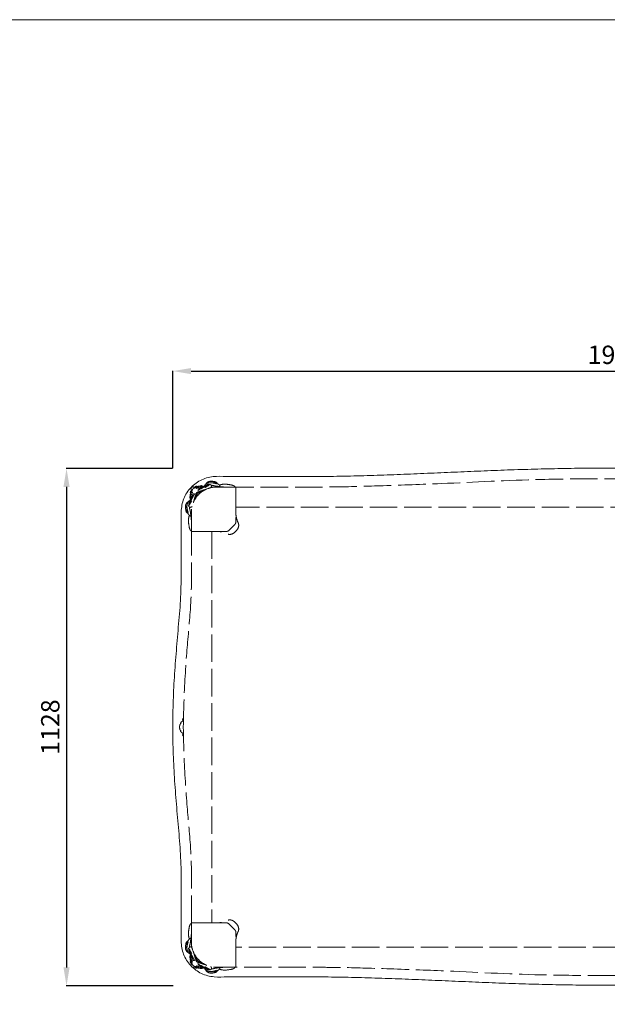
# Model space of a CAD drawing. Units: millimetres. Extents: x 7125 to 20241, y 1335 to 14102.
# Drawn here: x 17682 to 18963, y 3229 to 5377 of the extents above; entities that cross this region are included whole.
import ezdxf

# ---------------------------------------------------------------- set-up
doc = ezdxf.new("R2010")
doc.units = ezdxf.units.MM
doc.header["$MEASUREMENT"] = 0
doc.linetypes.add('ACAD_ISO02W100', pattern=[15, 12, -3])
doc.layers.get('0').update_dxf_attribs({"lineweight": 13})
doc.styles.add('Arial', font='arial.ttf')
doc.dimstyles.new('Default', dxfattribs={"dimtxt": 40, "dimasz": 30, "dimexe": 0.5, "dimexo": 0.5, "dimgap": 0.25, "dimtad": 1, "dimtoh": 1, "dimdec": 0, "dimzin": 1, "dimdsep": 46, "dimtxsty": 'Arial', "dimcen": 0.5, "dimadec": 0, "dimazin": 0, "dimtfac": 1, "dimtdec": 4, "dimtix": 1, "dimtmove": 1, "dimatfit": 3, "dimfxl": 1, "dimtolj": 1, "dimtzin": 1, "dimarcsym": 0})

# ---------------------------------------------------------------- blocks, each defined once
blk = doc.blocks.new('*D11')
at = {"color": 0, "lineweight": -2, "transparency": 16777216}
for p, q in [((18016.1, 4398.6), (18016.1, 4611.1)), ((18056.1, 4610.6), (19906.1, 4610.6)), ((19946.1, 4397.2), (19946.1, 4611.1))]:
    blk.add_line(p, q, dxfattribs=at)
at = {"color": 0, "lineweight": 50, "transparency": 16777216}
for points in [[(18056.1, 4617.3), (18056.1, 4604), (18016.1, 4610.6)], [(19906.1, 4617.3), (19906.1, 4604), (19946.1, 4610.6)]]:
    blk.add_solid(points, dxfattribs=at)
at = {"layer": 'Defpoints', "color": 0, "lineweight": 50, "transparency": 16777216}
for p in [(19946.1, 4610.6), (18016.1, 4398.1), (19946.1, 4396.7)]:
    blk.add_point(p, dxfattribs=at)
at = {"color": 0, "transparency": 16777216, "insert": (18981.1, 4646.1), "char_height": 40, "attachment_point": 5, "style": 'Arial'}
blk.add_mtext('\\A1;1930', dxfattribs=at)
blk = doc.blocks.new('*D12')
at = {"color": 0, "lineweight": -2, "transparency": 16777216}
for p, q in [((18015.6, 4398.1), (17783.9, 4398.1)), ((17784.4, 4358.1), (17784.4, 3309.6)), ((18017, 3269.6), (17783.9, 3269.6))]:
    blk.add_line(p, q, dxfattribs=at)
at = {"color": 0, "lineweight": 50, "transparency": 16777216}
for points in [[(17777.7, 4358.1), (17791.1, 4358.1), (17784.4, 4398.1)], [(17777.7, 3309.6), (17791.1, 3309.6), (17784.4, 3269.6)]]:
    blk.add_solid(points, dxfattribs=at)
at = {"layer": 'Defpoints', "color": 0, "lineweight": 50, "transparency": 16777216}
for p in [(18016.1, 4398.1), (17784.4, 3269.6), (18017.5, 3269.6)]:
    blk.add_point(p, dxfattribs=at)
at = {"color": 0, "transparency": 16777216, "insert": (17749, 3833.9), "char_height": 40, "attachment_point": 5, "rotation": 90, "style": 'Arial'}
blk.add_mtext('\\A1;1128', dxfattribs=at)

msp = doc.modelspace()

# ---------------------------------------------------------------- linework, layer by layer
at = {"linetype": 'ACAD_ISO02W100', "lineweight": 9, "ltscale": 5}
for p, q in [((18151.4, 4276.3), (18137.5, 4262.3)), ((18151.4, 3391.5), (18137.5, 3405.4))]:
    msp.add_line(p, q, dxfattribs=at)
msp.add_lwpolyline([(16198.7, 5377.2), (20240.7, 5377.2), (20240.7, 1335.2), (16198.7, 1335.2)], close=True)
for points in [[(18106.8, 4357.7), (18153.6, 4357.7)], [(18153.6, 4357.7), (18153.6, 4290.9)], [(18056.8, 4260.9), (18056.8, 4307.7)], [(18153.6, 4290.9), (18153.6, 4282)], [(18123.6, 4260.9), (18056.8, 4260.9)], [(18056.9, 4260.9), (18101, 4261)], [(18101, 4261), (18101, 3406.7)], [(18132.5, 4260.9), (18123.6, 4260.9)], [(18123.6, 3406.9), (18056.8, 3406.9)], [(18056.8, 3406.9), (18056.8, 3360)], [(18101, 3406.7), (18056.9, 3406.9)], [(18132.5, 3406.9), (18123.6, 3406.9)], [(18153.6, 3376.9), (18153.6, 3385.7)], [(18153.6, 3310.1), (18153.6, 3376.9)], [(18106.8, 3310.1), (18153.6, 3310.1)]]:
    msp.add_lwpolyline(points, dxfattribs=at)
for centre, radius, start, end in [((18111.9, 4302.5), 55.4, 95.3752, 174.6248), ((18146.4, 4281.3), 7.09, 315, 340.3894), ((18144.4, 4282), 9.24, 340.3894, 0), ((18132.5, 4275.1), 14.2, 270, 280.9781), ((18134.3, 4265.5), 4.47, 280.9781, 315), ((18132.5, 3392.6), 14.2, 79.0219, 90), ((18134.3, 3402.2), 4.47, 45, 79.0219), ((18146.4, 3386.4), 7.09, 19.6106, 45), ((18144.4, 3385.7), 9.24, 0, 19.6106), ((18111.9, 3365.2), 55.4, 185.3752, 264.6248), ((18968.9, 3292.8), 5.53, 190.4627, 190.8541)]:
    msp.add_arc(centre, radius, start, end, dxfattribs=at)
msp.add_open_spline([(18016.1, 3833.6), (18016.1, 3823.8), (18016.3, 3804.4), (18017.1, 3775.2), (18018.3, 3746), (18020.1, 3716.8), (18022.3, 3687.7), (18024.6, 3658.6), (18027.1, 3629.5), (18029.8, 3600.4), (18032.1, 3571.3), (18033.6, 3542.1), (18034.5, 3512.9), (18034.4, 3483.7), (18034.4, 3454.5), (18034.4, 3425.3), (18034.7, 3396.1), (18033.4, 3366.9), (18037.8, 3337.7), (18053.9, 3312.6), (18077.7, 3294.7), (18106.5, 3287.7), (18135.8, 3289.4), (18165, 3288.8), (18194.2, 3288.9), (18223.4, 3289), (18252.6, 3289.1), (18281.8, 3289.1), (18311, 3289.2), (18340.2, 3289), (18369.4, 3288.7), (18398.6, 3288.2), (18427.8, 3287.5), (18457, 3286.6), (18486.2, 3285.6), (18515.4, 3284.5), (18544.6, 3283.3), (18573.8, 3282.1), (18602.9, 3280.8), (18632.1, 3279.5), (18661.3, 3278.3), (18690.5, 3277.1), (18719.7, 3275.9), (18748.8, 3274.8), (18778, 3273.8), (18807.2, 3273), (18836.4, 3272.3), (18865.6, 3271.7), (18894.8, 3271.2), (18924, 3270.9), (18953.2, 3270.7), (18982.4, 3270.6), (19011.7, 3270.7), (19040.9, 3270.9), (19070.1, 3271.3), (19099.3, 3271.7), (19128.5, 3272.3), (19157.7, 3273), (19186.9, 3273.9), (19216, 3274.9), (19245.2, 3276), (19274.4, 3277.2), (19303.6, 3278.4), (19332.8, 3279.7), (19361.9, 3280.9), (19391.1, 3282.2), (19420.3, 3283.4), (19449.5, 3284.6), (19478.7, 3285.7), (19507.9, 3286.7), (19537.1, 3287.6), (19566.3, 3288.3), (19595.5, 3288.8), (19624.7, 3289.1), (19653.9, 3289.2), (19683.1, 3289.1), (19712.3, 3289.1), (19741.5, 3288.9), (19770.7, 3288.9), (19799.9, 3288.9), (19829.1, 3289.4), (19858.4, 3287.8), (19887, 3296), (19910.2, 3314.5), (19925.5, 3340.2), (19928.6, 3369.6), (19927.6, 3398.7), (19927.9, 3428), (19927.8, 3457.2), (19927.8, 3486.4), (19927.8, 3515.6), (19928.7, 3544.8), (19930.3, 3573.9), (19932.8, 3603), (19935.4, 3632.1), (19937.9, 3661.2), (19940.2, 3690.3), (19942.4, 3719.5), (19944.1, 3748.6), (19945.3, 3777.8), (19946, 3807), (19946.2, 3836.2), (19945.9, 3865.4), (19945.2, 3894.6), (19943.9, 3923.8), (19942.2, 3952.9), (19940, 3982.1), (19937.6, 4011.2), (19935.2, 4040.3), (19932.5, 4069.4), (19930.1, 4098.5), (19928.6, 4127.6), (19927.8, 4156.8), (19927.8, 4186.1), (19927.8, 4215.3), (19927.9, 4244.5), (19927.6, 4273.7), (19928.9, 4302.9), (19924.5, 4332.1), (19908.4, 4357.2), (19884.6, 4375), (19855.7, 4382), (19826.4, 4380.4), (19797.3, 4380.9), (19768.1, 4380.9), (19738.8, 4380.8), (19709.6, 4380.7), (19680.4, 4380.6), (19651.2, 4380.6), (19622, 4380.7), (19592.8, 4381.1), (19563.6, 4381.6), (19534.4, 4382.3), (19505.2, 4383.2), (19476, 4384.2), (19446.9, 4385.3), (19417.7, 4386.4), (19388.5, 4387.7), (19359.3, 4389), (19330.1, 4390.2), (19301, 4391.5), (19271.8, 4392.7), (19242.6, 4393.9), (19213.4, 4395), (19184.2, 4395.9), (19155, 4396.8), (19125.8, 4397.5), (19096.6, 4398.1), (19067.4, 4398.5), (19038.2, 4398.9), (19009, 4399.1), (18979.8, 4399.1), (18950.6, 4399), (18921.4, 4398.9), (18892.2, 4398.5), (18863, 4398.1), (18833.8, 4397.4), (18804.6, 4396.7), (18775.4, 4395.9), (18746.2, 4394.9), (18717, 4393.8), (18687.8, 4392.6), (18658.7, 4391.4), (18629.5, 4390.1), (18600.3, 4388.8), (18571.1, 4387.6), (18542, 4386.3), (18512.8, 4385.2), (18483.6, 4384.1), (18454.4, 4383.1), (18425.2, 4382.2), (18396, 4381.5), (18366.8, 4381), (18337.6, 4380.7), (18308.4, 4380.6), (18279.2, 4380.6), (18250, 4380.7), (18220.8, 4380.8), (18191.6, 4380.9), (18162.4, 4380.9), (18133.2, 4380.4), (18103.8, 4382), (18075.3, 4373.8), (18052.1, 4355.3), (18036.8, 4329.6), (18033.6, 4300.2), (18034.6, 4271), (18034.4, 4241.8), (18034.4, 4212.6), (18034.4, 4183.4), (18034.4, 4154.2), (18033.5, 4125), (18032, 4095.9), (18029.5, 4066.7), (18026.8, 4037.7), (18024.4, 4008.6), (18022.1, 3979.4), (18019.9, 3950.3), (18018.2, 3921.2), (18017, 3892), (18016.3, 3862.8), (18016.1, 3843.3), (18016.1, 3833.6)], degree=3)
for points, knots in [([(18073.7, 4359.9), (18073.4, 4359.8), (18072.8, 4359.3), (18072.4, 4358.6), (18072.5, 4357.4), (18074, 4358.9), (18075.2, 4359.8), (18077.1, 4360.3), (18078.5, 4360.6), (18079.3, 4360.8), (18080, 4360.5), (18080.2, 4359.9), (18080.2, 4359.6)], [0, 0, 0, 0, 1.040179, 1.998495, 2.512648, 3.983132, 5.760588, 8.021595, 9.373526, 10.217698, 10.469163, 11.569979, 11.569979, 11.569979, 11.569979]), ([(18073.8, 4353.7), (18074.1, 4354.3), (18075.2, 4356.2), (18077.2, 4358.5), (18078.8, 4360.2), (18079.4, 4360.7)], [0, 0, 0, 0, 2.075241, 6.649226, 8.984851, 8.984851, 8.984851, 8.984851]), ([(18077, 4353.6), (18078.9, 4354.5), (18082.5, 4356.6), (18087, 4360.1), (18090, 4362), (18091.4, 4362.9)], [0, 0, 0, 0, 6.38027, 12.432965, 17.162883, 17.162883, 17.162883, 17.162883]), ([(18084.9, 4358.5), (18085.2, 4359.9), (18086.5, 4363.4), (18093, 4367.2), (18102, 4367.2), (18108.6, 4365.7), (18111.6, 4364.4)], [0, 0, 0, 0, 4.21504, 10.777703, 20.846138, 30.770618, 30.770618, 30.770618, 30.770618]), ([(18093.7, 4363.2), (18093.4, 4362.8), (18092.3, 4361.5), (18089.2, 4360), (18086.9, 4358.3), (18085.5, 4357.2)], [0, 0, 0, 0, 1.476846, 4.960755, 10.176727, 10.176727, 10.176727, 10.176727]), ([(18094.1, 4361.6), (18094.3, 4362.1), (18094.9, 4363), (18095.9, 4363.1), (18096.7, 4363.8), (18095.2, 4361.2), (18092.2, 4360.5), (18088.5, 4357.6), (18085.9, 4356.4)], [0, 0, 0, 0, 1.56665, 2.868593, 3.120822, 4.133248, 7.477846, 15.985801, 15.985801, 15.985801, 15.985801]), ([(18088, 4364), (18088.7, 4365.2), (18091.3, 4368.7), (18097.3, 4370.5), (18102.4, 4370.7), (18104.5, 4369.8), (18104.9, 4369.6)], [0, 0, 0, 0, 4.359865, 12.43205, 17.973656, 19.215037, 19.215037, 19.215037, 19.215037]), ([(18096.5, 4363.5), (18097.1, 4363.5), (18098.4, 4363.3), (18099.5, 4361.7), (18100.8, 4360.3), (18100.1, 4358.2), (18099.6, 4356.9), (18099, 4356.1)], [0, 0, 0, 0, 1.753484, 3.799864, 5.514627, 6.970712, 9.906526, 9.906526, 9.906526, 9.906526]), ([(18097.7, 4369.6), (18098.6, 4369.6), (18100.9, 4369.6), (18104.4, 4370), (18108.2, 4369.3), (18111.8, 4368.2), (18112.9, 4366.1), (18113.2, 4365.2)], [0, 0, 0, 0, 2.829454, 6.781935, 10.434669, 14.561077, 17.312319, 17.312319, 17.312319, 17.312319]), ([(18099.7, 4361.5), (18100.8, 4361.5), (18103.3, 4361.4), (18107.3, 4359.9), (18113, 4359.4), (18119.6, 4358.4), (18125.8, 4357.8), (18129.5, 4357.5), (18130.8, 4357.3)], [0, 0, 0, 0, 3.257006, 7.36136, 12.816295, 20.303746, 27.350836, 31.44997, 31.44997, 31.44997, 31.44997]), ([(18119, 4358.5), (18119, 4358.9), (18119.1, 4360.4), (18116.4, 4363.5), (18111.7, 4366.2), (18107.5, 4367.6), (18105.4, 4368)], [0, 0, 0, 0, 1.138133, 4.49343, 11.187363, 17.559055, 17.559055, 17.559055, 17.559055]), ([(18117.8, 4361.9), (18119.7, 4362.6), (18127.2, 4364.7), (18137.9, 4363.3), (18147.1, 4361.6), (18151.1, 4359.5), (18151.9, 4358), (18152.1, 4357.4)], [0, 0, 0, 0, 6.27272, 23.143572, 31.486388, 34.339655, 36.228442, 36.228442, 36.228442, 36.228442]), ([(18981.1, 4375.9), (18973, 4375.9), (18919, 4375.6), (18792.3, 4374.9), (18631.7, 4366), (18483.5, 4360.8), (18394.4, 4358.1), (18347.6, 4357.7), (18334.2, 4357.7), (18274, 4357.7), (18213.8, 4357.7), (18153.6, 4357.7), (18153.6, 4343), (18153.6, 4328.3), (18153.6, 4313.6), (18705.3, 4313.6), (19257, 4313.6), (19808.6, 4313.6), (19808.6, 4328.3), (19808.6, 4343), (19808.6, 4357.7), (19748.5, 4357.7), (19688.3, 4357.7), (19628.1, 4357.7), (19614.7, 4357.7), (19567.9, 4358.1), (19478.8, 4360.8), (19330.6, 4366), (19170, 4374.9), (19043.3, 4375.6), (18989.2, 4375.9), (18981.1, 4375.9)], [-2751.514226, -2751.514226, -2751.514226, -2751.514226, -2727.199901, -2589.317425, -2371.59779, -2244.65833, -2144.456004, -2104.242821, -2104.242821, -2104.242821, -1923.686759, -1923.686759, -1923.686759, -1879.625351, -1879.625351, -1879.625351, -224.61747, -224.61747, -224.61747, -180.556062, -180.556062, -180.556062, 0, 0, 0, 40.213183, 140.415509, 267.354969, 485.074604, 622.957081, 647.271405, 647.271405, 647.271405, 647.271405]), ([(18054, 4340.2), (18054.2, 4340.5), (18054.6, 4341), (18055.3, 4341.5), (18056.5, 4341.4), (18055, 4339.8), (18054.1, 4338.7), (18053.6, 4336.8), (18053.3, 4335.4), (18053.2, 4334.5), (18053.5, 4333.8), (18054, 4333.7), (18054.4, 4333.7)], [0, 0, 0, 0, 1.040179, 1.998495, 2.512648, 3.983132, 5.760588, 8.021595, 9.373526, 10.217698, 10.469163, 11.569979, 11.569979, 11.569979, 11.569979]), ([(18060.2, 4340.1), (18059.6, 4339.7), (18057.7, 4338.6), (18055.5, 4336.6), (18053.8, 4335), (18053.2, 4334.5)], [0, 0, 0, 0, 2.075241, 6.649226, 8.984851, 8.984851, 8.984851, 8.984851]), ([(18060.2, 4353.6), (18059.6, 4353.1), (18058.3, 4351.5), (18058, 4349.5), (18057.6, 4347.8), (18056.8, 4347.8), (18056.5, 4347), (18055.9, 4346.3), (18055.6, 4345.1), (18056.4, 4344.8), (18057.3, 4344), (18055.4, 4343.9), (18054.6, 4342.4), (18053.7, 4340.8), (18054.2, 4339.7), (18054.5, 4339.5), (18054.6, 4339.4)], [0, 0, 0, 0, 2.332471, 5.854799, 6.354563, 7.01313, 7.587827, 8.835722, 9.81871, 10.687542, 11.334403, 12.409095, 14.185054, 16.704686, 17.058137, 17.654377, 17.654377, 17.654377, 17.654377]), ([(18057, 4356.7), (18056.7, 4356.2), (18056, 4354.8), (18055.5, 4352.5), (18057.2, 4350.9), (18056.1, 4349.4), (18054.7, 4348.2), (18054.1, 4345.9), (18054.7, 4344.2), (18055.3, 4343.6), (18055.4, 4343.5)], [0, 0, 0, 0, 1.795261, 4.774072, 6.337287, 7.370267, 9.758414, 12.052299, 14.00617, 14.627119, 14.627119, 14.627119, 14.627119]), ([(18060.7, 4339.2), (18059.6, 4338), (18057.8, 4335.7), (18055.8, 4332.8), (18055.1, 4331.1), (18054.7, 4330.6), (18054.5, 4330.7), (18054.3, 4330.8)], [0, 0, 0, 0, 4.774161, 8.918369, 10.251047, 10.381503, 10.808753, 10.808753, 10.808753, 10.808753]), ([(18054.4, 4333.7), (18054.5, 4333.9), (18054.9, 4334.8), (18056.6, 4335.7), (18057.9, 4337.7), (18059.2, 4338.8), (18059.9, 4339.4)], [0, 0, 0, 0, 0.778321, 2.781749, 5.377439, 7.933068, 7.933068, 7.933068, 7.933068]), ([(18061.7, 4342.7), (18060.4, 4342.8), (18058.2, 4342.4), (18056.3, 4341.1), (18055.6, 4340.4)], [0, 0, 0, 0, 3.759694, 6.673916, 6.673916, 6.673916, 6.673916]), ([(18057, 4347.7), (18057, 4347.3), (18057.5, 4346.2), (18058.5, 4345.6), (18059.2, 4345.4)], [0, 0, 0, 0, 1.432044, 3.381096, 3.381096, 3.381096, 3.381096]), ([(18057.2, 4356.8), (18057.6, 4357.2), (18059.1, 4357.8), (18061.4, 4358.4), (18062.9, 4356.7), (18064.5, 4357.8), (18065.7, 4359.2), (18068, 4359.9), (18069.6, 4359.3), (18070.2, 4358.6), (18070.4, 4358.5)], [0, 0, 0, 0, 1.795261, 4.774072, 6.337287, 7.370267, 9.758414, 12.052299, 14.00617, 14.627119, 14.627119, 14.627119, 14.627119]), ([(18057.5, 4348), (18057.6, 4347.6), (18058, 4346.5), (18059, 4345.9), (18059.6, 4345.7)], [0, 0, 0, 0, 1.22186, 3.201427, 3.201427, 3.201427, 3.201427]), ([(18064.1, 4343.5), (18063.8, 4342.9), (18062.7, 4340.8), (18060.4, 4338.3), (18058.2, 4335.4), (18058, 4333.5), (18058, 4332.7)], [0, 0, 0, 0, 2.010236, 6.955095, 10.347839, 12.598326, 12.598326, 12.598326, 12.598326]), ([(18060.3, 4353.7), (18060.8, 4354.3), (18062.4, 4355.6), (18064.4, 4355.9), (18066.1, 4356.3), (18066, 4357.1), (18066.9, 4357.5), (18067.5, 4358), (18068.8, 4358.3), (18069.1, 4357.5), (18069.9, 4356.6), (18069.9, 4358.6), (18071.5, 4359.3), (18073.1, 4360.2), (18074.1, 4359.7), (18074.4, 4359.5), (18074.5, 4359.3)], [0, 0, 0, 0, 2.332471, 5.854799, 6.354563, 7.01313, 7.587827, 8.835722, 9.81871, 10.687542, 11.334403, 12.409095, 14.185054, 16.704686, 17.058137, 17.654377, 17.654377, 17.654377, 17.654377]), ([(18067.8, 4344.5), (18067.6, 4344.4), (18067.3, 4344), (18066.8, 4342.7), (18066, 4340.3), (18064.9, 4337.2), (18064.2, 4334.9), (18064, 4333.9)], [0, 0, 0, 0, 0.848701, 1.485029, 4.077013, 8.362462, 11.418532, 11.418532, 11.418532, 11.418532]), ([(18066.5, 4340.5), (18066.3, 4339.1), (18065.9, 4337), (18065.4, 4335), (18065.2, 4334.3)], [0, 0, 0, 0, 4.220839, 6.386728, 6.386728, 6.386728, 6.386728]), ([(18065.9, 4356.4), (18066.3, 4356.3), (18067.3, 4355.9), (18068, 4354.9), (18068.2, 4354.3)], [0, 0, 0, 0, 1.22186, 3.201427, 3.201427, 3.201427, 3.201427]), ([(18066.1, 4357), (18066.6, 4356.9), (18067.7, 4356.4), (18068.3, 4355.4), (18068.5, 4354.8)], [0, 0, 0, 0, 1.432044, 3.381096, 3.381096, 3.381096, 3.381096]), ([(18068.2, 4345.5), (18068, 4345.2), (18067.6, 4344.2), (18068, 4342.5), (18068.2, 4341.2), (18068.4, 4340.6)], [0, 0, 0, 0, 1.067838, 3.112933, 5.042652, 5.042652, 5.042652, 5.042652]), ([(18069.1, 4340.4), (18069, 4340), (18068.7, 4339.5), (18068.2, 4339.2), (18068, 4339.2)], [0, 0, 0, 0, 1.097442, 1.705432, 1.705432, 1.705432, 1.705432]), ([(18068.4, 4345.7), (18068.7, 4345.9), (18069.7, 4346.3), (18071.4, 4346), (18072.7, 4345.7), (18073.3, 4345.5)], [0, 0, 0, 0, 1.067838, 3.112933, 5.042652, 5.042652, 5.042652, 5.042652]), ([(18070.4, 4343.4), (18069.9, 4342.9), (18069.1, 4341.5), (18069.1, 4339.6), (18069.4, 4338.4), (18069.5, 4338.1)], [0, 0, 0, 0, 1.939817, 4.677151, 5.653341, 5.653341, 5.653341, 5.653341]), ([(18069.4, 4346.1), (18069.5, 4346.3), (18069.9, 4346.6), (18071.2, 4347.1), (18073.6, 4347.9), (18076.7, 4349), (18079, 4349.7), (18080, 4350)], [0, 0, 0, 0, 0.848701, 1.485029, 4.077013, 8.362462, 11.418532, 11.418532, 11.418532, 11.418532]), ([(18070.4, 4349.9), (18071, 4350.1), (18073.1, 4351.2), (18075.6, 4353.5), (18078.5, 4355.8), (18080.4, 4356), (18081.1, 4356)], [0, 0, 0, 0, 2.010236, 6.955095, 10.347839, 12.598326, 12.598326, 12.598326, 12.598326]), ([(18070.5, 4343.6), (18071, 4344), (18072.4, 4344.8), (18074.4, 4344.9), (18075.6, 4344.6), (18075.9, 4344.5)], [0, 0, 0, 0, 1.939817, 4.677151, 5.653341, 5.653341, 5.653341, 5.653341]), ([(18071.2, 4352.2), (18071.1, 4353.5), (18071.5, 4355.8), (18072.8, 4357.6), (18073.4, 4358.3)], [0, 0, 0, 0, 3.759694, 6.673916, 6.673916, 6.673916, 6.673916]), ([(18073.4, 4347.4), (18074.8, 4347.6), (18076.9, 4348), (18078.9, 4348.6), (18079.6, 4348.8)], [0, 0, 0, 0, 4.220839, 6.386728, 6.386728, 6.386728, 6.386728]), ([(18073.5, 4344.8), (18073.9, 4344.9), (18074.4, 4345.2), (18074.7, 4345.7), (18074.8, 4345.9)], [0, 0, 0, 0, 1.097442, 1.705432, 1.705432, 1.705432, 1.705432]), ([(18080.2, 4359.6), (18079.9, 4359.5), (18079, 4359.1), (18078.2, 4357.4), (18076.2, 4356), (18075.1, 4354.7), (18074.5, 4354.1)], [0, 0, 0, 0, 0.778321, 2.781749, 5.377439, 7.933068, 7.933068, 7.933068, 7.933068]), ([(18074.7, 4353.3), (18075.8, 4354.3), (18078.2, 4356.2), (18081, 4358.1), (18082.7, 4358.9), (18083.2, 4359.3), (18083.1, 4359.5), (18083.1, 4359.6)], [0, 0, 0, 0, 4.774161, 8.918369, 10.251047, 10.381503, 10.808753, 10.808753, 10.808753, 10.808753]), ([(18075.1, 4344.7), (18075.3, 4344.9), (18075.8, 4345.2), (18076.3, 4345.8), (18077, 4345.7), (18077.3, 4346.9), (18078.2, 4347.7), (18079.1, 4348.1), (18079.4, 4348.2)], [0, 0, 0, 0, 1.043852, 1.732432, 1.992626, 2.925241, 4.628828, 5.724329, 5.724329, 5.724329, 5.724329]), ([(18075.1, 4345.8), (18075.5, 4345.9), (18076.2, 4346.1), (18076.8, 4346.2), (18077.2, 4346.3)], [0, 0, 0, 0, 1.157141, 2.119943, 2.119943, 2.119943, 2.119943]), ([(18079, 4346.9), (18079.2, 4347.5), (18079.6, 4348.6), (18079.8, 4350.2), (18081.2, 4350.6), (18082.5, 4350.5), (18083.7, 4350.4), (18084.3, 4350.4)], [0, 0, 0, 0, 1.86757, 3.560318, 4.19242, 5.757309, 7.681068, 7.681068, 7.681068, 7.681068]), ([(18080.2, 4359.6), (18080.5, 4359.7), (18081.4, 4359.9), (18082.8, 4360.1), (18083.5, 4359.1), (18083.5, 4358.5), (18083.5, 4358.1), (18083.5, 4358)], [0, 0, 0, 0, 0.995596, 2.945911, 3.392045, 4.457621, 4.659787, 4.659787, 4.659787, 4.659787]), ([(18080.3, 4356.1), (18080.9, 4356.5), (18082, 4357.2), (18083.1, 4357.8), (18083.5, 4358)], [0, 0, 0, 0, 2.428333, 3.779138, 3.779138, 3.779138, 3.779138]), ([(18080.4, 4350.3), (18080.4, 4350.3), (18080.6, 4350), (18081.6, 4349.7), (18082.5, 4349.5), (18083.1, 4349.6)], [0, 0, 0, 0, 0.277906, 0.965081, 2.956241, 2.956241, 2.956241, 2.956241]), ([(18081.7, 4350.5), (18082.2, 4350.8), (18083.4, 4351.3), (18084.7, 4351.6), (18085.5, 4351.6)], [0, 0, 0, 0, 1.686475, 3.978745, 3.978745, 3.978745, 3.978745]), ([(18084.8, 4350.6), (18084.9, 4350.9), (18085.2, 4351.3), (18085.7, 4351.8), (18086.4, 4352), (18086.8, 4351.9), (18087.1, 4351.8)], [0, 0, 0, 0, 0.911195, 1.577852, 2.109384, 2.884612, 2.884612, 2.884612, 2.884612]), ([(18050, 4325.8), (18048.7, 4325.1), (18045.3, 4322.6), (18043.5, 4316.5), (18043.4, 4311.4), (18044.2, 4309.3), (18044.4, 4308.9)], [0, 0, 0, 0, 4.359865, 12.43205, 17.973656, 19.215037, 19.215037, 19.215037, 19.215037]), ([(18055.5, 4328.9), (18054.1, 4328.7), (18050.6, 4327.4), (18046.8, 4320.9), (18046.8, 4311.8), (18048.4, 4305.3), (18049.7, 4302.2)], [0, 0, 0, 0, 4.21504, 10.777703, 20.846138, 30.770618, 30.770618, 30.770618, 30.770618]), ([(18052.4, 4319.8), (18051.9, 4319.5), (18051, 4318.9), (18050.9, 4317.9), (18050.3, 4317.1), (18052.8, 4318.6), (18053.5, 4321.7), (18056.4, 4325.4), (18057.5, 4327.9)], [0, 0, 0, 0, 1.56665, 2.868593, 3.120822, 4.133248, 7.477846, 15.985801, 15.985801, 15.985801, 15.985801]), ([(18050.8, 4320.2), (18051.2, 4320.5), (18052.5, 4321.5), (18054, 4324.7), (18055.7, 4327), (18056.8, 4328.4)], [0, 0, 0, 0, 1.476846, 4.960755, 10.176727, 10.176727, 10.176727, 10.176727]), ([(18060.4, 4336.9), (18059.4, 4335), (18057.4, 4331.3), (18053.9, 4326.8), (18052, 4323.8), (18051.1, 4322.5)], [0, 0, 0, 0, 6.38027, 12.432965, 17.162883, 17.162883, 17.162883, 17.162883]), ([(18054.4, 4333.7), (18054.3, 4333.4), (18054.1, 4332.5), (18053.9, 4331.1), (18054.9, 4330.4), (18055.5, 4330.4), (18055.9, 4330.4), (18056, 4330.4)], [0, 0, 0, 0, 0.995596, 2.945911, 3.392045, 4.457621, 4.659787, 4.659787, 4.659787, 4.659787]), ([(18057.9, 4333.6), (18057.4, 4332.9), (18056.8, 4331.9), (18056.2, 4330.8), (18056, 4330.4)], [0, 0, 0, 0, 2.428333, 3.779138, 3.779138, 3.779138, 3.779138]), ([(18063.4, 4329.1), (18063.1, 4329), (18062.7, 4328.7), (18062.2, 4328.2), (18062, 4327.5), (18062.1, 4327.1), (18062.2, 4326.8)], [0, 0, 0, 0, 0.911195, 1.577852, 2.109384, 2.884612, 2.884612, 2.884612, 2.884612]), ([(18063.4, 4332.2), (18063.2, 4331.7), (18062.7, 4330.5), (18062.4, 4329.1), (18062.4, 4328.4)], [0, 0, 0, 0, 1.686475, 3.978745, 3.978745, 3.978745, 3.978745]), ([(18067, 4334.9), (18066.4, 4334.7), (18065.4, 4334.3), (18063.7, 4334), (18063.4, 4332.7), (18063.5, 4331.4), (18063.6, 4330.2), (18063.6, 4329.6)], [0, 0, 0, 0, 1.86757, 3.560318, 4.19242, 5.757309, 7.681068, 7.681068, 7.681068, 7.681068]), ([(18063.6, 4333.5), (18063.7, 4333.5), (18064, 4333.3), (18064.3, 4332.3), (18064.4, 4331.4), (18064.3, 4330.8)], [0, 0, 0, 0, 0.277906, 0.965081, 2.956241, 2.956241, 2.956241, 2.956241]), ([(18069.3, 4338.8), (18069, 4338.6), (18068.7, 4338.1), (18068.1, 4337.6), (18068.3, 4336.9), (18067.1, 4336.6), (18066.2, 4335.7), (18065.9, 4334.8), (18065.8, 4334.5)], [0, 0, 0, 0, 1.043852, 1.732432, 1.992626, 2.925241, 4.628828, 5.724329, 5.724329, 5.724329, 5.724329]), ([(18068.1, 4338.8), (18068, 4338.4), (18067.9, 4337.8), (18067.7, 4337.1), (18067.7, 4336.8)], [0, 0, 0, 0, 1.157141, 2.119943, 2.119943, 2.119943, 2.119943]), ([(18044.4, 4316.1), (18044.4, 4315.2), (18044.5, 4312.9), (18044, 4309.4), (18044.7, 4305.6), (18045.9, 4302), (18048, 4300.9), (18048.9, 4300.6)], [0, 0, 0, 0, 2.829454, 6.781935, 10.434669, 14.561077, 17.312319, 17.312319, 17.312319, 17.312319]), ([(18055.6, 4294.9), (18055.2, 4294.8), (18053.7, 4294.8), (18050.6, 4297.4), (18047.9, 4302.1), (18046.5, 4306.3), (18046.1, 4308.4)], [0, 0, 0, 0, 1.138133, 4.49343, 11.187363, 17.559055, 17.559055, 17.559055, 17.559055]), ([(18050.5, 4317.3), (18050.5, 4316.7), (18050.8, 4315.4), (18052.4, 4314.4), (18053.7, 4313.1), (18055.9, 4313.7), (18057.2, 4314.3), (18058, 4314.9)], [0, 0, 0, 0, 1.753484, 3.799864, 5.514627, 6.970712, 9.906526, 9.906526, 9.906526, 9.906526]), ([(18052.5, 4314.2), (18052.5, 4313.1), (18052.6, 4310.6), (18054.1, 4306.6), (18054.7, 4300.9), (18055.7, 4294.3), (18056.3, 4288.1), (18056.7, 4284.4), (18056.8, 4283.1)], [0, 0, 0, 0, 3.257006, 7.36136, 12.816295, 20.303746, 27.350836, 31.44997, 31.44997, 31.44997, 31.44997]), ([(18153.6, 4299.6), (18153.7, 4297.5), (18154.4, 4291.7), (18156.4, 4284), (18160.6, 4276.1), (18159.1, 4267.7), (18153.3, 4260.8), (18146.8, 4255), (18137.6, 4253.7), (18130.7, 4257.5), (18121.9, 4260.2), (18115.7, 4260.9), (18111.7, 4260.9)], [0, 0, 0, 0, 6.288933, 17.478791, 23.680245, 32.566995, 40.906444, 50.576534, 57.977493, 66.858148, 73.672886, 85.465873, 85.465873, 85.465873, 85.465873]), ([(18052.2, 4296.1), (18051.6, 4294.1), (18049.5, 4286.6), (18050.9, 4275.9), (18052.6, 4266.7), (18054.8, 4262.8), (18056.2, 4262), (18056.8, 4261.7)], [0, 0, 0, 0, 6.27272, 23.143572, 31.486388, 34.339655, 36.228442, 36.228442, 36.228442, 36.228442]), ([(18039, 3833.9), (18039.3, 3849.2), (18040.6, 3903.1), (18045.1, 3988.8), (18054.1, 4076.8), (18056.8, 4134.1), (18056.9, 4163.1), (18056.8, 4201.9), (18056.9, 4233), (18056.9, 4260.9)], [-471.350761, -471.350761, -471.350761, -471.350761, -425.49415, -309.372078, -214.069274, -160.352202, -137.16585, -127.053569, -43.929683, -43.929683, -43.929683, -43.929683]), ([(18039.4, 3853.1), (18038.9, 3852.9), (18037.9, 3852.4), (18037.2, 3850.3), (18038.8, 3848.9), (18037.9, 3847), (18035, 3845.9), (18033.8, 3843.9), (18032.7, 3841.8), (18034.5, 3841.8), (18030.9, 3839.7), (18031.3, 3837.3), (18030.9, 3834.9), (18031.1, 3833.9), (18030.9, 3832.9), (18031.3, 3830.5), (18030.9, 3828.1), (18034.5, 3825.9), (18032.7, 3826), (18033.8, 3823.8), (18035, 3821.9), (18037.9, 3820.7), (18038.8, 3818.8), (18037.2, 3817.4), (18037.9, 3815.4), (18038.9, 3814.8), (18039.4, 3814.7)], [0, 0, 0, 0, 1.462594, 3.362369, 5.429555, 6.369879, 9.075975, 13.245402, 13.780587, 14.418424, 15.859335, 19.809721, 22.781919, 22.781919, 22.781919, 25.754117, 29.704503, 31.145414, 31.783251, 32.318436, 36.487863, 39.193959, 40.134283, 42.201469, 44.101244, 45.563838, 45.563838, 45.563838, 45.563838]), ([(18056.9, 3406.9), (18056.9, 3434.7), (18056.8, 3465.8), (18056.9, 3504.6), (18056.8, 3533.6), (18054.1, 3591), (18045.1, 3678.9), (18040.6, 3764.6), (18039.3, 3818.6), (18039, 3833.9)], [-898.771839, -898.771839, -898.771839, -898.771839, -815.647953, -805.535672, -782.34932, -728.632248, -633.329444, -517.207372, -471.350761, -471.350761, -471.350761, -471.350761]), ([(18052.2, 3371.7), (18051.6, 3373.6), (18049.5, 3381.2), (18050.9, 3391.8), (18052.6, 3401), (18054.8, 3405), (18056.2, 3405.8), (18056.8, 3406)], [0, 0, 0, 0, 6.27272, 23.143572, 31.486388, 34.339655, 36.228442, 36.228442, 36.228442, 36.228442]), ([(18153.6, 3368.2), (18153.7, 3370.3), (18154.4, 3376.1), (18156.4, 3383.8), (18160.6, 3391.6), (18159.1, 3400.1), (18153.3, 3407), (18146.8, 3412.7), (18137.6, 3414), (18130.7, 3410.2), (18121.9, 3407.5), (18115.7, 3406.8), (18111.7, 3406.9)], [0, 0, 0, 0, 6.288933, 17.478791, 23.680245, 32.566995, 40.906444, 50.576534, 57.977493, 66.858148, 73.672886, 85.465873, 85.465873, 85.465873, 85.465873]), ([(18055.6, 3372.9), (18055.2, 3372.9), (18053.7, 3373), (18050.6, 3370.3), (18047.9, 3365.6), (18046.5, 3361.4), (18046.1, 3359.3)], [0, 0, 0, 0, 1.138133, 4.49343, 11.187363, 17.559055, 17.559055, 17.559055, 17.559055]), ([(18052.5, 3353.6), (18052.5, 3354.7), (18052.6, 3357.1), (18054.1, 3361.2), (18054.7, 3366.9), (18055.7, 3373.4), (18056.3, 3379.6), (18056.7, 3383.3), (18056.8, 3384.7)], [0, 0, 0, 0, 3.257006, 7.36136, 12.816295, 20.303746, 27.350836, 31.44997, 31.44997, 31.44997, 31.44997]), ([(18050, 3341.9), (18048.7, 3342.6), (18045.3, 3345.2), (18043.5, 3351.3), (18043.4, 3356.3), (18044.2, 3358.4), (18044.4, 3358.8)], [0, 0, 0, 0, 4.359865, 12.43205, 17.973656, 19.215037, 19.215037, 19.215037, 19.215037]), ([(18044.4, 3351.6), (18044.4, 3352.6), (18044.5, 3354.8), (18044, 3358.3), (18044.7, 3362.1), (18045.9, 3365.7), (18048, 3366.8), (18048.9, 3367.1)], [0, 0, 0, 0, 2.829454, 6.781935, 10.434669, 14.561077, 17.312319, 17.312319, 17.312319, 17.312319]), ([(18055.5, 3338.8), (18054.1, 3339.1), (18050.6, 3340.4), (18046.8, 3346.9), (18046.8, 3355.9), (18048.4, 3362.5), (18049.7, 3365.5)], [0, 0, 0, 0, 4.21504, 10.777703, 20.846138, 30.770618, 30.770618, 30.770618, 30.770618]), ([(18050.5, 3350.4), (18050.5, 3351), (18050.8, 3352.3), (18052.4, 3353.4), (18053.7, 3354.7), (18055.9, 3354), (18057.2, 3353.5), (18058, 3352.9)], [0, 0, 0, 0, 1.753484, 3.799864, 5.514627, 6.970712, 9.906526, 9.906526, 9.906526, 9.906526]), ([(18981.1, 3291.7), (18989.2, 3291.8), (19043.3, 3292.1), (19170, 3292.7), (19330.6, 3301.7), (19478.8, 3306.8), (19567.9, 3309.6), (19614.7, 3309.9), (19628.1, 3310), (19688.3, 3310), (19748.5, 3310), (19808.6, 3310), (19808.6, 3324.6), (19808.6, 3339.3), (19808.6, 3354), (19257, 3354), (18705.3, 3354), (18153.6, 3354), (18153.6, 3339.3), (18153.6, 3324.6), (18153.6, 3310), (18213.8, 3310), (18274, 3310), (18334.2, 3310), (18347.6, 3309.9), (18394.4, 3309.6), (18483.5, 3306.8), (18631.7, 3301.7), (18792.3, 3292.7), (18919, 3292.1), (18973, 3291.8), (18981.1, 3291.7)], [-2751.514226, -2751.514226, -2751.514226, -2751.514226, -2727.199901, -2589.317425, -2371.59779, -2244.65833, -2144.456004, -2104.242821, -2104.242821, -2104.242821, -1923.686759, -1923.686759, -1923.686759, -1879.625351, -1879.625351, -1879.625351, -224.61747, -224.61747, -224.61747, -180.556062, -180.556062, -180.556062, 0, 0, 0, 40.213183, 140.415509, 267.354969, 485.074604, 622.957081, 647.271405, 647.271405, 647.271405, 647.271405]), ([(18052.4, 3348), (18051.9, 3348.2), (18051, 3348.8), (18050.9, 3349.8), (18050.3, 3350.6), (18052.8, 3349.1), (18053.5, 3346), (18056.4, 3342.4), (18057.5, 3339.8)], [0, 0, 0, 0, 1.56665, 2.868593, 3.120822, 4.133248, 7.477846, 15.985801, 15.985801, 15.985801, 15.985801]), ([(18050.8, 3347.6), (18051.2, 3347.3), (18052.5, 3346.2), (18054, 3343.1), (18055.7, 3340.8), (18056.8, 3339.4)], [0, 0, 0, 0, 1.476846, 4.960755, 10.176727, 10.176727, 10.176727, 10.176727]), ([(18060.4, 3330.9), (18059.4, 3332.7), (18057.4, 3336.4), (18053.9, 3340.9), (18052, 3343.9), (18051.1, 3345.3)], [0, 0, 0, 0, 6.38027, 12.432965, 17.162883, 17.162883, 17.162883, 17.162883]), ([(18054, 3327.6), (18054.2, 3327.3), (18054.6, 3326.7), (18055.3, 3326.2), (18056.5, 3326.4), (18055, 3327.9), (18054.1, 3329.1), (18053.6, 3331), (18053.3, 3332.4), (18053.2, 3333.2), (18053.5, 3333.9), (18054, 3334.1), (18054.4, 3334)], [0, 0, 0, 0, 1.040179, 1.998495, 2.512648, 3.983132, 5.760588, 8.021595, 9.373526, 10.217698, 10.469163, 11.569979, 11.569979, 11.569979, 11.569979]), ([(18060.2, 3327.7), (18059.6, 3328), (18057.7, 3329.1), (18055.5, 3331.1), (18053.8, 3332.7), (18053.2, 3333.2)], [0, 0, 0, 0, 2.075241, 6.649226, 8.984851, 8.984851, 8.984851, 8.984851]), ([(18054.4, 3334), (18054.3, 3334.3), (18054.1, 3335.3), (18053.9, 3336.7), (18054.9, 3337.4), (18055.5, 3337.3), (18055.9, 3337.4), (18056, 3337.4)], [0, 0, 0, 0, 0.995596, 2.945911, 3.392045, 4.457621, 4.659787, 4.659787, 4.659787, 4.659787]), ([(18060.7, 3328.5), (18059.6, 3329.7), (18057.8, 3332.1), (18055.8, 3334.9), (18055.1, 3336.6), (18054.7, 3337.1), (18054.5, 3337), (18054.3, 3336.9)], [0, 0, 0, 0, 4.774161, 8.918369, 10.251047, 10.381503, 10.808753, 10.808753, 10.808753, 10.808753]), ([(18054.4, 3334), (18054.5, 3333.8), (18054.9, 3332.9), (18056.6, 3332), (18057.9, 3330.1), (18059.2, 3328.9), (18059.9, 3328.4)], [0, 0, 0, 0, 0.778321, 2.781749, 5.377439, 7.933068, 7.933068, 7.933068, 7.933068]), ([(18057.9, 3334.1), (18057.4, 3334.8), (18056.8, 3335.9), (18056.2, 3337), (18056, 3337.4)], [0, 0, 0, 0, 2.428333, 3.779138, 3.779138, 3.779138, 3.779138]), ([(18064.1, 3324.2), (18063.8, 3324.8), (18062.7, 3326.9), (18060.4, 3329.5), (18058.2, 3332.3), (18058, 3334.3), (18058, 3335)], [0, 0, 0, 0, 2.010236, 6.955095, 10.347839, 12.598326, 12.598326, 12.598326, 12.598326]), ([(18063.4, 3338.6), (18063.1, 3338.8), (18062.7, 3339.1), (18062.2, 3339.6), (18062, 3340.2), (18062.1, 3340.7), (18062.2, 3340.9)], [0, 0, 0, 0, 0.911195, 1.577852, 2.109384, 2.884612, 2.884612, 2.884612, 2.884612]), ([(18063.4, 3335.5), (18063.2, 3336), (18062.7, 3337.3), (18062.4, 3338.6), (18062.4, 3339.4)], [0, 0, 0, 0, 1.686475, 3.978745, 3.978745, 3.978745, 3.978745]), ([(18067, 3332.9), (18066.4, 3333), (18065.4, 3333.5), (18063.7, 3333.7), (18063.4, 3335), (18063.5, 3336.4), (18063.6, 3337.5), (18063.6, 3338.2)], [0, 0, 0, 0, 1.86757, 3.560318, 4.19242, 5.757309, 7.681068, 7.681068, 7.681068, 7.681068]), ([(18063.6, 3334.2), (18063.7, 3334.2), (18064, 3334.4), (18064.3, 3335.4), (18064.4, 3336.3), (18064.3, 3337)], [0, 0, 0, 0, 0.277906, 0.965081, 2.956241, 2.956241, 2.956241, 2.956241]), ([(18067.8, 3323.2), (18067.6, 3323.4), (18067.3, 3323.7), (18066.8, 3325), (18066, 3327.4), (18064.9, 3330.5), (18064.2, 3332.9), (18064, 3333.9)], [0, 0, 0, 0, 0.848701, 1.485029, 4.077013, 8.362462, 11.418532, 11.418532, 11.418532, 11.418532]), ([(18066.5, 3327.2), (18066.3, 3328.6), (18065.9, 3330.7), (18065.4, 3332.7), (18065.2, 3333.4)], [0, 0, 0, 0, 4.220839, 6.386728, 6.386728, 6.386728, 6.386728]), ([(18069.3, 3328.9), (18069, 3329.2), (18068.7, 3329.6), (18068.1, 3330.1), (18068.3, 3330.8), (18067.1, 3331.1), (18066.2, 3332), (18065.9, 3332.9), (18065.8, 3333.3)], [0, 0, 0, 0, 1.043852, 1.732432, 1.992626, 2.925241, 4.628828, 5.724329, 5.724329, 5.724329, 5.724329]), ([(18068.1, 3328.9), (18068, 3329.3), (18067.9, 3330), (18067.7, 3330.7), (18067.7, 3331)], [0, 0, 0, 0, 1.157141, 2.119943, 2.119943, 2.119943, 2.119943]), ([(18070.4, 3324.3), (18069.9, 3324.8), (18069.1, 3326.2), (18069.1, 3328.2), (18069.4, 3329.4), (18069.5, 3329.7)], [0, 0, 0, 0, 1.939817, 4.677151, 5.653341, 5.653341, 5.653341, 5.653341]), ([(18060.2, 3314.1), (18059.6, 3314.7), (18058.3, 3316.3), (18058, 3318.3), (18057.6, 3319.9), (18056.8, 3319.9), (18056.5, 3320.7), (18055.9, 3321.4), (18055.6, 3322.7), (18056.4, 3323), (18057.3, 3323.8), (18055.4, 3323.8), (18054.6, 3325.3), (18053.7, 3327), (18054.2, 3328), (18054.5, 3328.2), (18054.6, 3328.4)], [0, 0, 0, 0, 2.332471, 5.854799, 6.354563, 7.01313, 7.587827, 8.835722, 9.81871, 10.687542, 11.334403, 12.409095, 14.185054, 16.704686, 17.058137, 17.654377, 17.654377, 17.654377, 17.654377]), ([(18057, 3311), (18056.7, 3311.5), (18056, 3312.9), (18055.5, 3315.3), (18057.2, 3316.8), (18056.1, 3318.4), (18054.7, 3319.6), (18054.1, 3321.9), (18054.7, 3323.5), (18055.3, 3324.1), (18055.4, 3324.2)], [0, 0, 0, 0, 1.795261, 4.774072, 6.337287, 7.370267, 9.758414, 12.052299, 14.00617, 14.627119, 14.627119, 14.627119, 14.627119]), ([(18061.7, 3325), (18060.4, 3325), (18058.2, 3325.3), (18056.3, 3326.7), (18055.6, 3327.3)], [0, 0, 0, 0, 3.759694, 6.673916, 6.673916, 6.673916, 6.673916]), ([(18057, 3320), (18057, 3320.5), (18057.5, 3321.6), (18058.5, 3322.2), (18059.2, 3322.4)], [0, 0, 0, 0, 1.432044, 3.381096, 3.381096, 3.381096, 3.381096]), ([(18057.2, 3310.9), (18057.6, 3310.6), (18059.1, 3309.9), (18061.4, 3309.4), (18062.9, 3311), (18064.5, 3310), (18065.7, 3308.5), (18068, 3307.9), (18069.6, 3308.5), (18070.2, 3309.1), (18070.4, 3309.3)], [0, 0, 0, 0, 1.795261, 4.774072, 6.337287, 7.370267, 9.758414, 12.052299, 14.00617, 14.627119, 14.627119, 14.627119, 14.627119]), ([(18057.5, 3319.8), (18057.6, 3320.2), (18058, 3321.2), (18059, 3321.9), (18059.6, 3322.1)], [0, 0, 0, 0, 1.22186, 3.201427, 3.201427, 3.201427, 3.201427]), ([(18060.3, 3314), (18060.8, 3313.5), (18062.4, 3312.2), (18064.4, 3311.8), (18066.1, 3311.4), (18066, 3310.7), (18066.9, 3310.3), (18067.5, 3309.7), (18068.8, 3309.4), (18069.1, 3310.3), (18069.9, 3311.1), (18069.9, 3309.2), (18071.5, 3308.4), (18073.1, 3307.5), (18074.1, 3308), (18074.4, 3308.3), (18074.5, 3308.4)], [0, 0, 0, 0, 2.332471, 5.854799, 6.354563, 7.01313, 7.587827, 8.835722, 9.81871, 10.687542, 11.334403, 12.409095, 14.185054, 16.704686, 17.058137, 17.654377, 17.654377, 17.654377, 17.654377]), ([(18065.9, 3311.4), (18066.3, 3311.4), (18067.3, 3311.8), (18068, 3312.8), (18068.2, 3313.4)], [0, 0, 0, 0, 1.22186, 3.201427, 3.201427, 3.201427, 3.201427]), ([(18066.1, 3310.8), (18066.6, 3310.9), (18067.7, 3311.3), (18068.3, 3312.4), (18068.5, 3313)], [0, 0, 0, 0, 1.432044, 3.381096, 3.381096, 3.381096, 3.381096]), ([(18068.2, 3322.2), (18068, 3322.5), (18067.6, 3323.5), (18068, 3325.2), (18068.2, 3326.5), (18068.4, 3327.1)], [0, 0, 0, 0, 1.067838, 3.112933, 5.042652, 5.042652, 5.042652, 5.042652]), ([(18069.1, 3327.4), (18069, 3327.7), (18068.7, 3328.2), (18068.2, 3328.5), (18068, 3328.6)], [0, 0, 0, 0, 1.097442, 1.705432, 1.705432, 1.705432, 1.705432]), ([(18068.4, 3322), (18068.7, 3321.9), (18069.7, 3321.5), (18071.4, 3321.8), (18072.7, 3322), (18073.3, 3322.2)], [0, 0, 0, 0, 1.067838, 3.112933, 5.042652, 5.042652, 5.042652, 5.042652]), ([(18069.4, 3321.7), (18069.5, 3321.4), (18069.9, 3321.1), (18071.2, 3320.6), (18073.6, 3319.8), (18076.7, 3318.7), (18079, 3318), (18080, 3317.7)], [0, 0, 0, 0, 0.848701, 1.485029, 4.077013, 8.362462, 11.418532, 11.418532, 11.418532, 11.418532]), ([(18070.4, 3317.9), (18071, 3317.6), (18073.1, 3316.5), (18075.6, 3314.2), (18078.5, 3312), (18080.4, 3311.8), (18081.1, 3311.8)], [0, 0, 0, 0, 2.010236, 6.955095, 10.347839, 12.598326, 12.598326, 12.598326, 12.598326]), ([(18070.5, 3324.2), (18071, 3323.8), (18072.4, 3322.9), (18074.4, 3322.9), (18075.6, 3323.2), (18075.9, 3323.3)], [0, 0, 0, 0, 1.939817, 4.677151, 5.653341, 5.653341, 5.653341, 5.653341]), ([(18071.2, 3315.5), (18071.1, 3314.3), (18071.5, 3312), (18072.8, 3310.1), (18073.4, 3309.4)], [0, 0, 0, 0, 3.759694, 6.673916, 6.673916, 6.673916, 6.673916]), ([(18073.7, 3307.8), (18073.4, 3308), (18072.8, 3308.4), (18072.4, 3309.1), (18072.5, 3310.3), (18074, 3308.8), (18075.2, 3307.9), (18077.1, 3307.4), (18078.5, 3307.1), (18079.3, 3306.9), (18080, 3307.3), (18080.2, 3307.8), (18080.2, 3308.2)], [0, 0, 0, 0, 1.040179, 1.998495, 2.512648, 3.983132, 5.760588, 8.021595, 9.373526, 10.217698, 10.469163, 11.569979, 11.569979, 11.569979, 11.569979]), ([(18073.4, 3320.3), (18074.8, 3320.1), (18076.9, 3319.7), (18078.9, 3319.1), (18079.6, 3318.9)], [0, 0, 0, 0, 4.220839, 6.386728, 6.386728, 6.386728, 6.386728]), ([(18073.5, 3322.9), (18073.9, 3322.8), (18074.4, 3322.5), (18074.7, 3322), (18074.8, 3321.8)], [0, 0, 0, 0, 1.097442, 1.705432, 1.705432, 1.705432, 1.705432]), ([(18073.8, 3314.1), (18074.1, 3313.4), (18075.2, 3311.5), (18077.2, 3309.3), (18078.8, 3307.6), (18079.4, 3307)], [0, 0, 0, 0, 2.075241, 6.649226, 8.984851, 8.984851, 8.984851, 8.984851]), ([(18080.2, 3308.2), (18079.9, 3308.3), (18079, 3308.7), (18078.2, 3310.3), (18076.2, 3311.7), (18075.1, 3313), (18074.5, 3313.7)], [0, 0, 0, 0, 0.778321, 2.781749, 5.377439, 7.933068, 7.933068, 7.933068, 7.933068]), ([(18074.7, 3314.5), (18075.8, 3313.4), (18078.2, 3311.6), (18081, 3309.6), (18082.7, 3308.9), (18083.2, 3308.5), (18083.1, 3308.2), (18083.1, 3308.1)], [0, 0, 0, 0, 4.774161, 8.918369, 10.251047, 10.381503, 10.808753, 10.808753, 10.808753, 10.808753]), ([(18075.1, 3323.1), (18075.3, 3322.8), (18075.8, 3322.5), (18076.3, 3321.9), (18077, 3322.1), (18077.3, 3320.8), (18078.2, 3320), (18079.1, 3319.7), (18079.4, 3319.6)], [0, 0, 0, 0, 1.043852, 1.732432, 1.992626, 2.925241, 4.628828, 5.724329, 5.724329, 5.724329, 5.724329]), ([(18075.1, 3321.9), (18075.5, 3321.8), (18076.2, 3321.7), (18076.8, 3321.5), (18077.2, 3321.4)], [0, 0, 0, 0, 1.157141, 2.119943, 2.119943, 2.119943, 2.119943]), ([(18077, 3314.2), (18078.9, 3313.2), (18082.5, 3311.2), (18087, 3307.6), (18090, 3305.7), (18091.4, 3304.9)], [0, 0, 0, 0, 6.38027, 12.432965, 17.162883, 17.162883, 17.162883, 17.162883]), ([(18079, 3320.8), (18079.2, 3320.2), (18079.6, 3319.2), (18079.8, 3317.5), (18081.2, 3317.1), (18082.5, 3317.3), (18083.7, 3317.3), (18084.3, 3317.4)], [0, 0, 0, 0, 1.86757, 3.560318, 4.19242, 5.757309, 7.681068, 7.681068, 7.681068, 7.681068]), ([(18080.2, 3308.2), (18080.5, 3308.1), (18081.4, 3307.9), (18082.8, 3307.7), (18083.5, 3308.6), (18083.5, 3309.2), (18083.5, 3309.7), (18083.5, 3309.7)], [0, 0, 0, 0, 0.995596, 2.945911, 3.392045, 4.457621, 4.659787, 4.659787, 4.659787, 4.659787]), ([(18080.3, 3311.7), (18080.9, 3311.2), (18082, 3310.6), (18083.1, 3309.9), (18083.5, 3309.7)], [0, 0, 0, 0, 2.428333, 3.779138, 3.779138, 3.779138, 3.779138]), ([(18080.4, 3317.4), (18080.4, 3317.5), (18080.6, 3317.8), (18081.6, 3318.1), (18082.5, 3318.2), (18083.1, 3318.1)], [0, 0, 0, 0, 0.277906, 0.965081, 2.956241, 2.956241, 2.956241, 2.956241]), ([(18081.7, 3317.2), (18082.2, 3316.9), (18083.4, 3316.4), (18084.7, 3316.2), (18085.5, 3316.1)], [0, 0, 0, 0, 1.686475, 3.978745, 3.978745, 3.978745, 3.978745]), ([(18084.8, 3317.1), (18084.9, 3316.9), (18085.2, 3316.4), (18085.7, 3315.9), (18086.4, 3315.8), (18086.8, 3315.8), (18087.1, 3315.9)], [0, 0, 0, 0, 0.911195, 1.577852, 2.109384, 2.884612, 2.884612, 2.884612, 2.884612]), ([(18084.9, 3309.3), (18085.2, 3307.9), (18086.5, 3304.3), (18093, 3300.6), (18102, 3300.5), (18108.6, 3302.1), (18111.6, 3303.4)], [0, 0, 0, 0, 4.21504, 10.777703, 20.846138, 30.770618, 30.770618, 30.770618, 30.770618]), ([(18093.7, 3304.5), (18093.4, 3304.9), (18092.3, 3306.2), (18089.2, 3307.7), (18086.9, 3309.5), (18085.5, 3310.5)], [0, 0, 0, 0, 1.476846, 4.960755, 10.176727, 10.176727, 10.176727, 10.176727]), ([(18094.1, 3306.1), (18094.3, 3305.6), (18094.9, 3304.7), (18095.9, 3304.6), (18096.7, 3304), (18095.2, 3306.5), (18092.2, 3307.2), (18088.5, 3310.1), (18085.9, 3311.3)], [0, 0, 0, 0, 1.56665, 2.868593, 3.120822, 4.133248, 7.477846, 15.985801, 15.985801, 15.985801, 15.985801]), ([(18096.5, 3304.2), (18097.1, 3304.2), (18098.4, 3304.5), (18099.5, 3306.1), (18100.8, 3307.4), (18100.1, 3309.6), (18099.6, 3310.9), (18099, 3311.7)], [0, 0, 0, 0, 1.753484, 3.799864, 5.514627, 6.970712, 9.906526, 9.906526, 9.906526, 9.906526]), ([(18099.7, 3306.2), (18100.8, 3306.2), (18103.3, 3306.3), (18107.3, 3307.8), (18113, 3308.4), (18119.6, 3309.4), (18125.8, 3309.9), (18129.5, 3310.3), (18130.8, 3310.4)], [0, 0, 0, 0, 3.257006, 7.36136, 12.816295, 20.303746, 27.350836, 31.44997, 31.44997, 31.44997, 31.44997]), ([(18119, 3309.2), (18119, 3308.8), (18119.1, 3307.3), (18116.4, 3304.2), (18111.7, 3301.6), (18107.5, 3300.2), (18105.4, 3299.8)], [0, 0, 0, 0, 1.138133, 4.49343, 11.187363, 17.559055, 17.559055, 17.559055, 17.559055]), ([(18117.8, 3305.9), (18119.7, 3305.2), (18127.2, 3303.1), (18137.9, 3304.4), (18147.1, 3306.1), (18151.1, 3308.3), (18151.9, 3309.7), (18152.1, 3310.3)], [0, 0, 0, 0, 6.27272, 23.143572, 31.486388, 34.339655, 36.228442, 36.228442, 36.228442, 36.228442]), ([(18088, 3303.8), (18088.7, 3302.5), (18091.3, 3299), (18097.3, 3297.2), (18102.4, 3297.1), (18104.5, 3297.9), (18104.9, 3298.1)], [0, 0, 0, 0, 4.359865, 12.43205, 17.973656, 19.215037, 19.215037, 19.215037, 19.215037]), ([(18097.7, 3298.1), (18098.6, 3298.1), (18100.9, 3298.2), (18104.4, 3297.7), (18108.2, 3298.4), (18111.8, 3299.5), (18112.9, 3301.7), (18113.2, 3302.5)], [0, 0, 0, 0, 2.829454, 6.781935, 10.434669, 14.561077, 17.312319, 17.312319, 17.312319, 17.312319])]:
    msp.add_open_spline(points, degree=3, knots=knots, dxfattribs=at)
for points in [[(18091.4, 4362.9), (18092, 4363), (18092.7, 4363.1), (18093.4, 4363.2)], [(18093.7, 4363.2), (18093.8, 4362.7), (18093.9, 4362.2), (18094.1, 4361.6)], [(18083.5, 4358), (18083.7, 4358), (18083.8, 4358), (18084, 4358)], [(18051.1, 4322.5), (18051, 4321.8), (18050.9, 4321.1), (18050.8, 4320.5)], [(18050.8, 4320.2), (18051.3, 4320), (18051.9, 4319.9), (18052.4, 4319.8)], [(18056, 4330.4), (18056, 4330.2), (18056, 4330), (18056, 4329.9)], [(18050.8, 3347.6), (18051.3, 3347.7), (18051.9, 3347.8), (18052.4, 3348)], [(18051.1, 3345.3), (18051, 3345.9), (18050.9, 3346.6), (18050.8, 3347.3)], [(18056, 3337.4), (18056, 3337.5), (18056, 3337.7), (18056, 3337.9)], [(18083.5, 3309.7), (18083.7, 3309.7), (18083.8, 3309.7), (18084, 3309.7)], [(18091.4, 3304.9), (18092, 3304.8), (18092.7, 3304.7), (18093.4, 3304.6)], [(18093.7, 3304.5), (18093.8, 3305.1), (18093.9, 3305.6), (18094.1, 3306.1)]]:
    msp.add_open_spline(points, degree=3, dxfattribs=at)

# ---------------------------------------------------------------- dimensions: what is measured, and where the dimension line sits
dim = msp.add_linear_dim(base=(19946.1, 4610.6), p1=(18016.1, 4398.1), p2=(19946.1, 4396.7), dimstyle='Default', override={"dimasz": 40, "dimgap": 15})
dim.commit()
dim.dimension.update_dxf_attribs({"geometry": '*D11', "text_midpoint": (18981.1, 4646.1)})
dim = msp.add_linear_dim(base=(17784.4067, 3269.6245), p1=(18016.1255, 4398.1157), p2=(18017.5253, 3269.6245), angle=90, dimstyle='Default', override={"dimasz": 40, "dimgap": 15})
dim.commit()
dim.dimension.update_dxf_attribs({"geometry": '*D12', "text_midpoint": (17748.9838, 3833.8701)})

doc.saveas('drawing.dxf')
